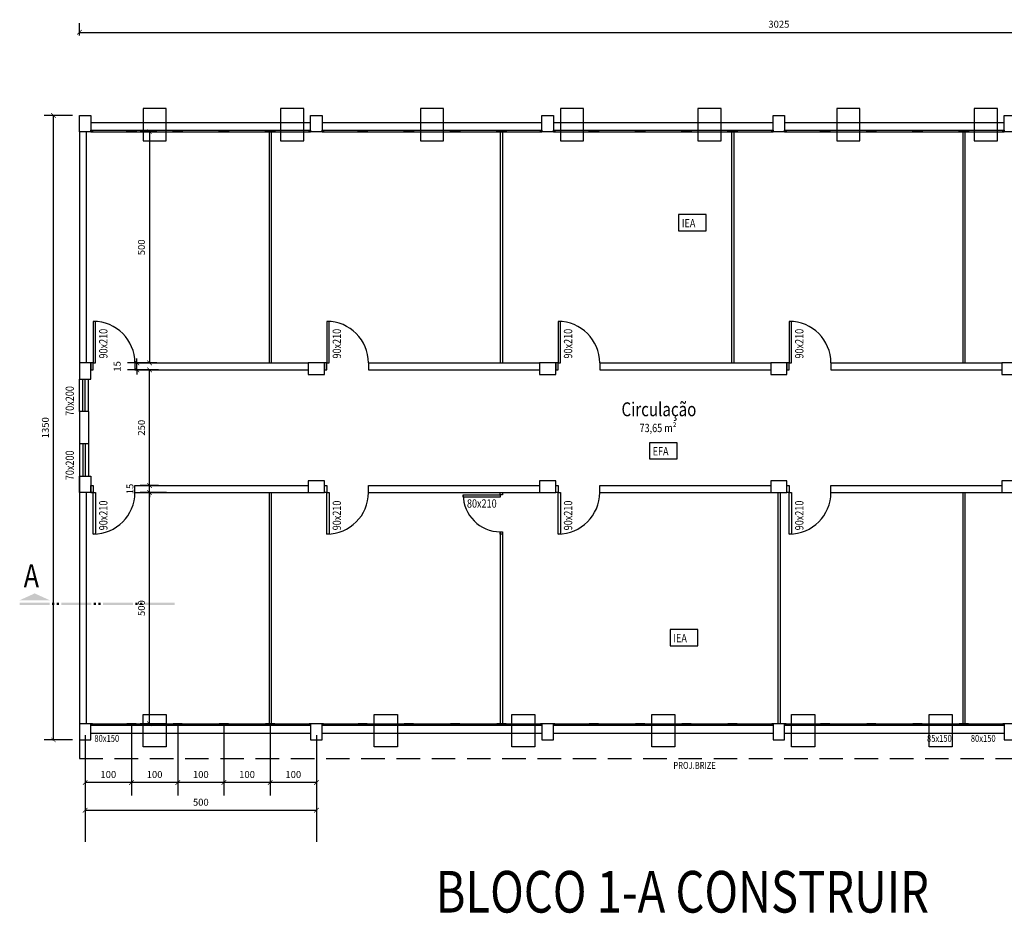
# Model space of a CAD drawing. Extents: x 3786 to 20691, y 1125 to 12147.
# Drawn here: x 3786 to 5915, y 1125 to 3057 of the extents above; entities that cross this region are included whole.
import ezdxf

# ---------------------------------------------------------------- set-up
doc = ezdxf.new("R2010")
doc.units = 0
doc.header["$LTSCALE"] = 4
doc.linetypes.add('DASHED', pattern=[19.05, 12.7, -6.35])
doc.layers.get('0').update_dxf_attribs({"linetype": 'CONTINUOUS'})
doc.layers.get('DEFPOINTS').update_dxf_attribs({"linetype": 'CONTINUOUS'})
for name, color, linetype in [('ARQUITETONICO', 7, 'CONTINUOUS'), ('COTAS', 13, 'CONTINUOUS'), ('ESTRUTURA', 7, 'CONTINUOUS'), ('JANELAS', 1, 'CONTINUOUS'), ('TEXTOS', 1, 'CONTINUOUS')]:
    doc.layers.add(name, color=color, linetype=linetype)
doc.styles.add('REGUA100', font='cityb___.ttf', dxfattribs={"width": 1.4})
doc.styles.add('REGUA200', font='cityb___.ttf', dxfattribs={"width": 1.4})
doc.styles.add('REGUA60', font='cityb___.ttf', dxfattribs={"width": 1.4})
doc.styles.add('REGUA80', font='cityb___.ttf', dxfattribs={"width": 1.4})
doc.dimstyles.get("Standard").update_dxf_attribs({"dimscale": 0, "dimtxt": 1.5, "dimasz": 1, "dimexe": 2, "dimexo": 1.5, "dimgap": 0.98, "dimtad": 1, "dimrnd": 0.5, "dimtxsty": 'REGUA60', "dimblk1": 'ARCHTICK', "dimblk2": 'ARCHTICK', "dimsah": 1, "dimcen": 4, "dimdle": 0.1, "dimclrd": 13, "dimclre": 13, "dimclrt": 2, "dimazin": 3, "dimtfac": 1, "dimtdec": 4, "dimtofl": 0, "dimtmove": 0, "dimatfit": 3, "dimtolj": 1, "dimtzin": 0})

# ---------------------------------------------------------------- blocks, each defined once
blk = doc.blocks.new('_ARCHTICK')
at = {"color": 0, "linetype": 'BYBLOCK', "const_width": 0.15}
blk.add_lwpolyline([(-0.5, -0.5), (0.5, 0.5)], dxfattribs=at)
blk = doc.blocks.new('*D142')
at = {"color": 13, "linetype": 'BYBLOCK'}
for p, q in [((4428.8, 1407.7), (4326.8, 1407.7)), ((4327.8, 1413.9), (4327.8, 1387.7)), ((4427.8, 1413.9), (4427.8, 1387.7))]:
    blk.add_line(p, q, dxfattribs=at)
at = {"layer": 'DEFPOINTS', "color": 0, "linetype": 'BYBLOCK'}
for p in [(4327.8, 1428.9), (4427.8, 1428.9), (4327.8, 1407.7)]:
    blk.add_point(p, dxfattribs=at)
at = {"color": 13, "linetype": 'BYBLOCK', "xscale": 10.00000021629309, "yscale": 10.00000021629309, "zscale": 10.00000021629309, "rotation": 180}
blk.add_blockref('_ARCHTICK', (4327.8, 1407.7), dxfattribs=at)
at = {"color": 13, "linetype": 'BYBLOCK', "xscale": 10.00000021629309, "yscale": 10.00000021629309, "zscale": 10.00000021629309}
blk.add_blockref('_ARCHTICK', (4427.8, 1407.7), dxfattribs=at)
at = {"color": 2, "linetype": 'BYBLOCK', "insert": (4377.8, 1425.1), "char_height": 15, "attachment_point": 5, "style": 'REGUA60'}
blk.add_mtext('\\A1;100', dxfattribs=at)
blk = doc.blocks.new('*D143')
at = {"color": 13, "linetype": 'BYBLOCK'}
for p, q in [((4228.8, 1407.7), (4126.8, 1407.7)), ((4127.8, 1413.9), (4127.8, 1387.7)), ((4227.8, 1413.9), (4227.8, 1387.7))]:
    blk.add_line(p, q, dxfattribs=at)
at = {"layer": 'DEFPOINTS', "color": 0, "linetype": 'BYBLOCK'}
for p in [(4127.8, 1428.9), (4227.8, 1428.9), (4127.8, 1407.7)]:
    blk.add_point(p, dxfattribs=at)
at = {"color": 13, "linetype": 'BYBLOCK', "xscale": 10.00000021629309, "yscale": 10.00000021629309, "zscale": 10.00000021629309, "rotation": 180}
blk.add_blockref('_ARCHTICK', (4127.8, 1407.7), dxfattribs=at)
at = {"color": 13, "linetype": 'BYBLOCK', "xscale": 10.00000021629309, "yscale": 10.00000021629309, "zscale": 10.00000021629309}
blk.add_blockref('_ARCHTICK', (4227.8, 1407.7), dxfattribs=at)
at = {"color": 2, "linetype": 'BYBLOCK', "insert": (4177.8, 1425.1), "char_height": 15, "attachment_point": 5, "style": 'REGUA60'}
blk.add_mtext('\\A1;100', dxfattribs=at)
blk = doc.blocks.new('*D144')
at = {"color": 13, "linetype": 'BYBLOCK'}
for p, q in [((4328.8, 1407.7), (4226.8, 1407.7)), ((4227.8, 1413.9), (4227.8, 1387.7)), ((4327.8, 1413.9), (4327.8, 1387.7))]:
    blk.add_line(p, q, dxfattribs=at)
at = {"layer": 'DEFPOINTS', "color": 0, "linetype": 'BYBLOCK'}
for p in [(4227.8, 1428.9), (4327.8, 1428.9), (4227.8, 1407.7)]:
    blk.add_point(p, dxfattribs=at)
at = {"color": 13, "linetype": 'BYBLOCK', "xscale": 10.00000021629309, "yscale": 10.00000021629309, "zscale": 10.00000021629309, "rotation": 180}
blk.add_blockref('_ARCHTICK', (4227.8, 1407.7), dxfattribs=at)
at = {"color": 13, "linetype": 'BYBLOCK', "xscale": 10.00000021629309, "yscale": 10.00000021629309, "zscale": 10.00000021629309}
blk.add_blockref('_ARCHTICK', (4327.8, 1407.7), dxfattribs=at)
at = {"color": 2, "linetype": 'BYBLOCK', "insert": (4277.8, 1425.1), "char_height": 15, "attachment_point": 5, "style": 'REGUA60'}
blk.add_mtext('\\A1;100', dxfattribs=at)
blk = doc.blocks.new('*D149')
at = {"color": 13, "linetype": 'BYBLOCK'}
for p, q in [((4039.4, 2314.8), (4039.4, 2324.8)), ((4064.5, 2314.8), (4019.4, 2314.8)), ((4064.5, 2299.8), (4019.4, 2299.8)), ((4039.4, 2299.8), (4039.4, 2314.8)), ((4039.4, 2299.8), (4039.4, 2289.8))]:
    blk.add_line(p, q, dxfattribs=at)
at = {"layer": 'DEFPOINTS', "color": 0, "linetype": 'BYBLOCK'}
for p in [(4039.4, 2314.8), (4079.5, 2314.8), (4079.5, 2299.8)]:
    blk.add_point(p, dxfattribs=at)
at = {"color": 13, "linetype": 'BYBLOCK', "xscale": 10.00000021629309, "yscale": 10.00000021629309, "zscale": 10.00000021629309}
for p, rotation in [((4039.4, 2314.8), 270), ((4039.4, 2299.8), 90)]:
    blk.add_blockref('_ARCHTICK', p, dxfattribs=dict(at, rotation=rotation))
at = {"color": 2, "linetype": 'BYBLOCK', "insert": (3997, 2307.3), "char_height": 15, "attachment_point": 5, "rotation": 90, "style": 'REGUA60'}
blk.add_mtext('\\A1;15', dxfattribs=at)
blk = doc.blocks.new('*D150')
at = {"color": 13, "linetype": 'BYBLOCK'}
for p, q in [((4074.5, 2049.8), (4046.9, 2049.8)), ((4066.9, 2049.8), (4066.9, 2059.8)), ((4066.9, 2034.8), (4066.9, 2049.8)), ((4074.5, 2034.8), (4046.9, 2034.8)), ((4066.9, 2034.8), (4066.9, 2024.8))]:
    blk.add_line(p, q, dxfattribs=at)
at = {"layer": 'DEFPOINTS', "color": 0, "linetype": 'BYBLOCK'}
for p in [(4066.9, 2049.8), (4089.5, 2049.8), (4089.5, 2034.8)]:
    blk.add_point(p, dxfattribs=at)
at = {"color": 13, "linetype": 'BYBLOCK', "xscale": 10.00000021629309, "yscale": 10.00000021629309, "zscale": 10.00000021629309}
for p, rotation in [((4066.9, 2049.8), 270), ((4066.9, 2034.8), 90)]:
    blk.add_blockref('_ARCHTICK', p, dxfattribs=dict(at, rotation=rotation))
at = {"color": 2, "linetype": 'BYBLOCK', "insert": (4024.5, 2042.3), "char_height": 15, "attachment_point": 5, "rotation": 90, "style": 'REGUA60'}
blk.add_mtext('\\A1;15', dxfattribs=at)
blk = doc.blocks.new('*D151')
at = {"color": 13, "linetype": 'BYBLOCK'}
for p, q in [((4086, 2299.8), (4046.9, 2299.8)), ((4066.9, 2048.8), (4066.9, 2300.8)), ((4086, 2049.8), (4046.9, 2049.8))]:
    blk.add_line(p, q, dxfattribs=at)
at = {"layer": 'DEFPOINTS', "color": 0, "linetype": 'BYBLOCK'}
for p in [(4066.9, 2299.8), (4101, 2299.8), (4101, 2049.8)]:
    blk.add_point(p, dxfattribs=at)
at = {"color": 13, "linetype": 'BYBLOCK', "xscale": 10.00000021629309, "yscale": 10.00000021629309, "zscale": 10.00000021629309}
for p, rotation in [((4066.9, 2299.8), 90), ((4066.9, 2049.8), 270)]:
    blk.add_blockref('_ARCHTICK', p, dxfattribs=dict(at, rotation=rotation))
at = {"color": 2, "linetype": 'BYBLOCK', "insert": (4049.4, 2174.8), "char_height": 15, "attachment_point": 5, "rotation": 90, "style": 'REGUA60'}
blk.add_mtext('\\A1;250', dxfattribs=at)
blk = doc.blocks.new('*D152')
at = {"color": 13, "linetype": 'BYBLOCK'}
for p, q in [((4082.9, 2814.8), (4046.9, 2814.8)), ((4066.9, 2815.8), (4066.9, 2313.8)), ((4082.9, 2314.8), (4046.9, 2314.8))]:
    blk.add_line(p, q, dxfattribs=at)
at = {"layer": 'DEFPOINTS', "color": 0, "linetype": 'BYBLOCK'}
for p in [(4097.9, 2814.8), (4066.9, 2314.8), (4097.9, 2314.8)]:
    blk.add_point(p, dxfattribs=at)
at = {"color": 13, "linetype": 'BYBLOCK', "xscale": 10.00000021629309, "yscale": 10.00000021629309, "zscale": 10.00000021629309}
for p, rotation in [((4066.9, 2814.8), 90), ((4066.9, 2314.8), 270)]:
    blk.add_blockref('_ARCHTICK', p, dxfattribs=dict(at, rotation=rotation))
at = {"color": 2, "linetype": 'BYBLOCK', "insert": (4049.4, 2564.8), "char_height": 15, "attachment_point": 5, "rotation": 90, "style": 'REGUA60'}
blk.add_mtext('\\A1;500', dxfattribs=at)
blk = doc.blocks.new('*D153')
at = {"color": 13, "linetype": 'BYBLOCK'}
for p, q in [((4028.8, 1407.7), (3926.8, 1407.7)), ((3927.8, 1413.9), (3927.8, 1387.7)), ((4027.8, 1413.9), (4027.8, 1387.7))]:
    blk.add_line(p, q, dxfattribs=at)
at = {"layer": 'DEFPOINTS', "color": 0, "linetype": 'BYBLOCK'}
for p in [(3927.8, 1428.9), (4027.8, 1428.9), (3927.8, 1407.7)]:
    blk.add_point(p, dxfattribs=at)
at = {"color": 13, "linetype": 'BYBLOCK', "xscale": 10.00000021629309, "yscale": 10.00000021629309, "zscale": 10.00000021629309, "rotation": 180}
blk.add_blockref('_ARCHTICK', (3927.8, 1407.7), dxfattribs=at)
at = {"color": 13, "linetype": 'BYBLOCK', "xscale": 10.00000021629309, "yscale": 10.00000021629309, "zscale": 10.00000021629309}
blk.add_blockref('_ARCHTICK', (4027.8, 1407.7), dxfattribs=at)
at = {"color": 2, "linetype": 'BYBLOCK', "insert": (3977.8, 1425.1), "char_height": 15, "attachment_point": 5, "style": 'REGUA60'}
blk.add_mtext('\\A1;100', dxfattribs=at)
blk = doc.blocks.new('*D154')
at = {"color": 13, "linetype": 'BYBLOCK'}
for p, q in [((4128.8, 1407.7), (4026.8, 1407.7)), ((4027.8, 1413.9), (4027.8, 1387.7)), ((4127.8, 1413.9), (4127.8, 1387.7))]:
    blk.add_line(p, q, dxfattribs=at)
at = {"layer": 'DEFPOINTS', "color": 0, "linetype": 'BYBLOCK'}
for p in [(4027.8, 1428.9), (4127.8, 1428.9), (4027.8, 1407.7)]:
    blk.add_point(p, dxfattribs=at)
at = {"color": 13, "linetype": 'BYBLOCK', "xscale": 10.00000021629309, "yscale": 10.00000021629309, "zscale": 10.00000021629309, "rotation": 180}
blk.add_blockref('_ARCHTICK', (4027.8, 1407.7), dxfattribs=at)
at = {"color": 13, "linetype": 'BYBLOCK', "xscale": 10.00000021629309, "yscale": 10.00000021629309, "zscale": 10.00000021629309}
blk.add_blockref('_ARCHTICK', (4127.8, 1407.7), dxfattribs=at)
at = {"color": 2, "linetype": 'BYBLOCK', "insert": (4077.8, 1425.1), "char_height": 15, "attachment_point": 5, "style": 'REGUA60'}
blk.add_mtext('\\A1;100', dxfattribs=at)
blk = doc.blocks.new('*D155')
at = {"color": 13, "linetype": 'BYBLOCK'}
for p, q in [((3926.8, 1347.7), (4428.8, 1347.7)), ((3927.8, 1335.3), (3927.8, 1327.7)), ((4427.8, 1335.3), (4427.8, 1327.7))]:
    blk.add_line(p, q, dxfattribs=at)
at = {"layer": 'DEFPOINTS', "color": 0, "linetype": 'BYBLOCK'}
for p in [(3927.8, 1350.3), (4427.8, 1350.3), (4427.8, 1347.7)]:
    blk.add_point(p, dxfattribs=at)
at = {"color": 13, "linetype": 'BYBLOCK', "xscale": 10.00000021629309, "yscale": 10.00000021629309, "zscale": 10.00000021629309, "rotation": 180}
blk.add_blockref('_ARCHTICK', (3927.8, 1347.7), dxfattribs=at)
at = {"color": 13, "linetype": 'BYBLOCK', "xscale": 10.00000021629309, "yscale": 10.00000021629309, "zscale": 10.00000021629309}
blk.add_blockref('_ARCHTICK', (4427.8, 1347.7), dxfattribs=at)
at = {"color": 2, "linetype": 'BYBLOCK', "insert": (4177.8, 1365.1), "char_height": 15, "attachment_point": 5, "style": 'REGUA60'}
blk.add_mtext('\\A1;500', dxfattribs=at)
blk = doc.blocks.new('*D156')
at = {"color": 13, "linetype": 'BYBLOCK'}
for p, q in [((4103.7, 2034.8), (4046.9, 2034.8)), ((4066.9, 1533.8), (4066.9, 2035.8)), ((4103.7, 1534.8), (4046.9, 1534.8))]:
    blk.add_line(p, q, dxfattribs=at)
at = {"layer": 'DEFPOINTS', "color": 0, "linetype": 'BYBLOCK'}
for p in [(4066.9, 2034.8), (4118.7, 2034.8), (4118.7, 1534.8)]:
    blk.add_point(p, dxfattribs=at)
at = {"color": 13, "linetype": 'BYBLOCK', "xscale": 10.00000021629309, "yscale": 10.00000021629309, "zscale": 10.00000021629309}
for p, rotation in [((4066.9, 2034.8), 90), ((4066.9, 1534.8), 270)]:
    blk.add_blockref('_ARCHTICK', p, dxfattribs=dict(at, rotation=rotation))
at = {"color": 2, "linetype": 'BYBLOCK', "insert": (4049.4, 1784.8), "char_height": 15, "attachment_point": 5, "rotation": 90, "style": 'REGUA60'}
blk.add_mtext('\\A1;500', dxfattribs=at)
blk = doc.blocks.new('*D159')
at = {"color": 13, "linetype": 'BYBLOCK'}
for p, q in [((3915.3, 3022.7), (3915.3, 3049.6)), ((6940.3, 2951.3), (6940.3, 3049.6)), ((3914.3, 3029.6), (6941.3, 3029.6))]:
    blk.add_line(p, q, dxfattribs=at)
at = {"layer": 'DEFPOINTS', "color": 0, "linetype": 'BYBLOCK'}
for p in [(6940.3, 3029.6), (3915.3, 3007.7), (6940.3, 2936.3)]:
    blk.add_point(p, dxfattribs=at)
at = {"color": 13, "linetype": 'BYBLOCK', "xscale": 10.00000021629309, "yscale": 10.00000021629309, "zscale": 10.00000021629309, "rotation": 180}
blk.add_blockref('_ARCHTICK', (3915.3, 3029.6), dxfattribs=at)
at = {"color": 13, "linetype": 'BYBLOCK', "xscale": 10.00000021629309, "yscale": 10.00000021629309, "zscale": 10.00000021629309}
blk.add_blockref('_ARCHTICK', (6940.3, 3029.6), dxfattribs=at)
at = {"color": 2, "linetype": 'BYBLOCK', "insert": (5427.8, 3047.1), "char_height": 15, "attachment_point": 5, "style": 'REGUA60'}
blk.add_mtext('\\A1;3025', dxfattribs=at)
blk = doc.blocks.new('ALINHADECORTE')
at = {"color": 4}
blk.add_solid([(204.8, -137.5), (139.8, -137.5), (172.3, -122.7)], dxfattribs=at)
at = {"color": 4, "linetype": 'BYBLOCK'}
for points in [[(-65.2, -147.5), (-65.2, -142.5), (-130.2, -147.5), (-130.2, -142.5)], [(-55.2, -147.5), (-55.2, -142.5), (-60.2, -147.5), (-60.2, -142.5)], [(-45.2, -147.5), (-45.2, -142.5), (-50.2, -147.5), (-50.2, -142.5)], [(24.8, -147.5), (24.8, -142.5), (-40.2, -147.5), (-40.2, -142.5)], [(34.8, -147.5), (34.8, -142.5), (29.8, -147.5), (29.8, -142.5)], [(44.8, -147.5), (44.8, -142.5), (39.8, -147.5), (39.8, -142.5)], [(114.8, -147.5), (114.8, -142.5), (49.8, -147.5), (49.8, -142.5)], [(124.8, -147.5), (124.8, -142.5), (119.8, -147.5), (119.8, -142.5)], [(134.8, -147.5), (134.8, -142.5), (129.8, -147.5), (129.8, -142.5)], [(204.8, -147.5), (204.8, -142.5), (139.8, -147.5), (139.8, -142.5)]]:
    blk.add_solid(points, dxfattribs=at)
blk = doc.blocks.new('*D240')
at = {"color": 13, "linetype": 'BYBLOCK'}
for p, q in [((3900.3, 2849.8), (3839.1, 2849.8)), ((3859.1, 1498.8), (3859.1, 2850.8)), ((3900.3, 1499.8), (3839.1, 1499.8))]:
    blk.add_line(p, q, dxfattribs=at)
at = {"layer": 'DEFPOINTS', "color": 0, "linetype": 'BYBLOCK'}
for p in [(3859.1, 2849.8), (3915.3, 2849.8), (3915.3, 1499.8)]:
    blk.add_point(p, dxfattribs=at)
at = {"color": 13, "linetype": 'BYBLOCK', "xscale": 10.00000021629309, "yscale": 10.00000021629309, "zscale": 10.00000021629309}
for p, rotation in [((3859.1, 2849.8), 90), ((3859.1, 1499.8), 270)]:
    blk.add_blockref('_ARCHTICK', p, dxfattribs=dict(at, rotation=rotation))
at = {"color": 2, "linetype": 'BYBLOCK', "insert": (3841.7, 2174.8), "char_height": 15, "attachment_point": 5, "rotation": 90, "style": 'REGUA60'}
blk.add_mtext('\\A1;1350', dxfattribs=at)
blk = doc.blocks.new('A$C5DDD5B98')
at = {"layer": 'ARQUITETONICO', "color": 1}
for p, q in [((0, 20), (475, 20)), ((0, 17), (475, 17)), ((0, 0), (475, 0))]:
    blk.add_line(p, q, dxfattribs=at)
at = {"layer": 'ARQUITETONICO'}
for points in [[(0, 17), (3, 17), (3, 20), (0, 20)], [(77.5, 17), (97.5, 17), (97.5, 20), (77.5, 20)], [(177.5, 17), (197.5, 17), (197.5, 20), (177.5, 20)], [(277.5, 17), (297.5, 17), (297.5, 20), (277.5, 20)], [(377.5, 17), (397.5, 17), (397.5, 20), (377.5, 20)], [(472, 17), (475, 17), (475, 20), (472, 20)]]:
    blk.add_lwpolyline(points, close=True, dxfattribs=at)

msp = doc.modelspace()

# ---------------------------------------------------------------- linework, layer by layer
at = {"layer": 'ARQUITETONICO'}
for p, q in [((3915.286, 2814.788), (3915.286, 2279.788)), ((3930.286, 2314.788), (3930.286, 2814.788)), ((3915.286, 2209.788), (3915.286, 2139.788)), ((3935.286, 2209.788), (3915.286, 2209.788)), ((3935.286, 2209.788), (3935.286, 2139.788)), ((3935.286, 2139.788), (3915.286, 2139.788)), ((3915.286, 2069.788), (3915.286, 1534.788)), ((3930.286, 1534.788), (3930.286, 2034.788))]:
    msp.add_line(p, q, dxfattribs=at)
at = {"layer": 'ARQUITETONICO', "color": 7}
for p, q in [((4035.286, 2314.788), (4035.286, 2299.788)), ((4035.286, 2314.788), (4410.286, 2314.788)), ((4035.286, 2299.788), (4410.286, 2299.788)), ((4540.286, 2314.788), (4540.286, 2299.788)), ((4540.286, 2314.788), (4910.286, 2314.788)), ((4540.286, 2299.788), (4910.286, 2299.788)), ((5040.286, 2314.788), (5040.286, 2299.788)), ((5040.286, 2314.788), (5410.286, 2314.788)), ((5040.286, 2299.788), (5410.286, 2299.788)), ((5540.286, 2314.788), (5540.286, 2299.788)), ((5540.286, 2314.788), (5910.286, 2314.788)), ((5540.286, 2299.788), (5910.286, 2299.788)), ((3940.286, 2049.788), (3945.286, 2049.788)), ((4035.286, 2034.788), (4035.286, 2049.788)), ((4035.286, 2049.788), (4410.286, 2049.788)), ((4540.286, 2034.788), (4540.286, 2049.788)), ((4540.286, 2049.788), (4910.286, 2049.788)), ((5040.286, 2034.788), (5040.286, 2049.788)), ((5040.286, 2049.788), (5410.286, 2049.788)), ((5540.286, 2034.788), (5540.286, 2049.788)), ((5540.286, 2049.788), (5910.286, 2049.788)), ((3940.286, 2034.788), (3945.286, 2034.788)), ((4035.286, 2034.788), (4410.286, 2034.788)), ((4540.286, 2034.788), (4910.286, 2034.788)), ((5040.286, 2034.788), (5410.286, 2034.788)), ((5540.286, 2034.788), (5910.286, 2034.788))]:
    msp.add_line(p, q, dxfattribs=at)
at = {"layer": 'ARQUITETONICO', "color": 1}
for p, q in [((3915.286, 2209.788), (3915.286, 2279.788)), ((3922.786, 2209.788), (3922.786, 2279.788)), ((3927.786, 2209.788), (3927.786, 2279.788)), ((3935.286, 2209.788), (3935.286, 2279.788)), ((3915.286, 2139.788), (3915.286, 2069.788)), ((3922.786, 2139.788), (3922.786, 2069.788)), ((3927.786, 2139.788), (3927.786, 2069.788)), ((3935.286, 2139.788), (3935.286, 2069.788))]:
    msp.add_line(p, q, dxfattribs=at)
at = {"layer": 'ARQUITETONICO', "color": 13, "linetype": 'DASHED'}
for p, q in [((3915.286, 1499.788), (3915.286, 1459.788)), ((3915.286, 1459.788), (6940.286, 1459.788))]:
    msp.add_line(p, q, dxfattribs=at)
at = {"layer": 'ARQUITETONICO', "color": 30}
for points in [[(4052.786, 2794.788), (4102.786, 2794.788), (4102.786, 2864.788), (4052.786, 2864.788)], [(4350.286, 2794.788), (4400.286, 2794.788), (4400.286, 2864.788), (4350.286, 2864.788)], [(4652.786, 2794.788), (4702.786, 2794.788), (4702.786, 2864.788), (4652.786, 2864.788)], [(4955.286, 2794.788), (5005.286, 2794.788), (5005.286, 2864.788), (4955.286, 2864.788)], [(5252.786, 2794.788), (5302.786, 2794.788), (5302.786, 2864.788), (5252.786, 2864.788)], [(5552.786, 2794.788), (5602.786, 2794.788), (5602.786, 2864.788), (5552.786, 2864.788)], [(5850.286, 2794.788), (5900.286, 2794.788), (5900.286, 2864.788), (5850.286, 2864.788)], [(4052.786, 1554.788), (4102.786, 1554.788), (4102.786, 1484.788), (4052.786, 1484.788)], [(4552.786, 1554.788), (4602.786, 1554.788), (4602.786, 1484.788), (4552.786, 1484.788)], [(4850.286, 1554.788), (4900.286, 1554.788), (4900.286, 1484.788), (4850.286, 1484.788)], [(5152.786, 1554.788), (5202.786, 1554.788), (5202.786, 1484.788), (5152.786, 1484.788)], [(5455.286, 1554.788), (5505.286, 1554.788), (5505.286, 1484.788), (5455.286, 1484.788)], [(5752.786, 1554.788), (5802.786, 1554.788), (5802.786, 1484.788), (5752.786, 1484.788)]]:
    msp.add_lwpolyline(points, close=True, dxfattribs=at)
at = {"layer": 'ARQUITETONICO', "color": 7}
for points in [[(3915.286, 2849.788), (3940.286, 2849.788), (3940.286, 2814.788), (3915.286, 2814.788)], [(4415.286, 2849.788), (4440.286, 2849.788), (4440.286, 2814.788), (4415.286, 2814.788)], [(4915.286, 2849.788), (4940.286, 2849.788), (4940.286, 2814.788), (4915.286, 2814.788)], [(5415.286, 2849.788), (5440.286, 2849.788), (5440.286, 2814.788), (5415.286, 2814.788)], [(5915.286, 2849.788), (5940.286, 2849.788), (5940.286, 2814.788), (5915.286, 2814.788)], [(3915.286, 2279.788), (3940.286, 2279.788), (3940.286, 2314.788), (3915.286, 2314.788)], [(4410.286, 2314.788), (4410.286, 2289.788), (4445.286, 2289.788), (4445.286, 2314.788)], [(4910.286, 2314.788), (4910.286, 2289.788), (4945.286, 2289.788), (4945.286, 2314.788)], [(5410.286, 2314.788), (5410.286, 2289.788), (5445.286, 2289.788), (5445.286, 2314.788)], [(5910.286, 2314.788), (5910.286, 2289.788), (5945.286, 2289.788), (5945.286, 2314.788)], [(3915.286, 2069.788), (3940.286, 2069.788), (3940.286, 2034.788), (3915.286, 2034.788)], [(4410.286, 2059.788), (4410.286, 2034.788), (4445.286, 2034.788), (4445.286, 2059.788)], [(4910.286, 2059.788), (4910.286, 2034.788), (4945.286, 2034.788), (4945.286, 2059.788)], [(5410.286, 2059.788), (5410.286, 2034.788), (5445.286, 2034.788), (5445.286, 2059.788)], [(5910.286, 2059.788), (5910.286, 2034.788), (5945.286, 2034.788), (5945.286, 2059.788)], [(3915.286, 1499.788), (3940.286, 1499.788), (3940.286, 1534.788), (3915.286, 1534.788)], [(4415.286, 1499.788), (4440.286, 1499.788), (4440.286, 1534.788), (4415.286, 1534.788)], [(4915.286, 1499.788), (4940.286, 1499.788), (4940.286, 1534.788), (4915.286, 1534.788)], [(5415.286, 1499.788), (5440.286, 1499.788), (5440.286, 1534.788), (5415.286, 1534.788)], [(5915.286, 1499.788), (5940.286, 1499.788), (5940.286, 1534.788), (5915.286, 1534.788)]]:
    msp.add_lwpolyline(points, close=True, dxfattribs=at)
at = {"layer": 'ARQUITETONICO', "color": 1}
for points in [[(3945.286, 2314.788), (3950.286, 2314.788), (3950.286, 2404.788), (3945.286, 2404.788)], [(4450.286, 2314.788), (4455.286, 2314.788), (4455.286, 2404.788), (4450.286, 2404.788)], [(4950.286, 2314.788), (4955.286, 2314.788), (4955.286, 2404.788), (4950.286, 2404.788)], [(5450.286, 2314.788), (5455.286, 2314.788), (5455.286, 2404.788), (5450.286, 2404.788)], [(3945.286, 2314.788), (3940.286, 2314.788), (3940.286, 2299.788), (3945.286, 2299.788)], [(4450.286, 2314.788), (4445.286, 2314.788), (4445.286, 2299.788), (4450.286, 2299.788)], [(4950.286, 2314.788), (4945.286, 2314.788), (4945.286, 2299.788), (4950.286, 2299.788)], [(5450.286, 2314.788), (5445.286, 2314.788), (5445.286, 2299.788), (5450.286, 2299.788)], [(3945.286, 2034.788), (3940.286, 2034.788), (3940.286, 2049.788), (3945.286, 2049.788)], [(4450.286, 2034.788), (4445.286, 2034.788), (4445.286, 2049.788), (4450.286, 2049.788)], [(4950.286, 2034.788), (4945.286, 2034.788), (4945.286, 2049.788), (4950.286, 2049.788)], [(5450.286, 2034.788), (5445.286, 2034.788), (5445.286, 2049.788), (5450.286, 2049.788)], [(3945.286, 2034.788), (3950.286, 2034.788), (3950.286, 1944.788), (3945.286, 1944.788)], [(4450.286, 2034.788), (4455.286, 2034.788), (4455.286, 1944.788), (4450.286, 1944.788)], [(4950.286, 2034.788), (4955.286, 2034.788), (4955.286, 1944.788), (4950.286, 1944.788)], [(5450.286, 2034.788), (5455.286, 2034.788), (5455.286, 1944.788), (5450.286, 1944.788)]]:
    msp.add_lwpolyline(points, close=True, dxfattribs=at)
for centre, start, end in [((3945.286, 2314.788), 0, 90), ((4450.286, 2314.788), 0, 90), ((4950.286, 2314.788), 0, 90), ((5450.286, 2314.788), 0, 90), ((3945.286, 2034.788), 270, 0), ((4450.286, 2034.788), 270, 0), ((4950.286, 2034.788), 270, 0), ((5450.286, 2034.788), 270, 0)]:
    msp.add_arc(centre, 90, start, end, dxfattribs=at)
at = {"layer": 'COTAS'}
for p, q in [((4027.786, 1529.788), (4027.786, 1379.788)), ((4127.786, 1529.788), (4127.786, 1379.788)), ((4227.786, 1529.788), (4227.786, 1379.788)), ((4327.786, 1529.788), (4327.786, 1379.788)), ((3927.786, 1509.788), (3927.786, 1279.788)), ((4427.786, 1509.788), (4427.786, 1279.788))]:
    msp.add_line(p, q, dxfattribs=at)
at = {"layer": 'JANELAS'}
for p, q in [((4325.286, 2814.788), (4325.286, 2314.788)), ((4330.286, 2814.788), (4330.286, 2314.788)), ((4825.286, 2814.788), (4825.286, 2314.788)), ((4830.286, 2814.788), (4830.286, 2314.788)), ((5325.286, 2814.788), (5325.286, 2314.788)), ((5330.286, 2814.788), (5330.286, 2314.788)), ((5825.286, 2814.788), (5825.286, 2314.788)), ((5830.286, 2814.788), (5830.286, 2314.788)), ((4325.286, 2034.788), (4325.286, 1534.788)), ((4330.286, 2034.788), (4330.286, 1534.788)), ((5425.286, 2034.788), (5425.286, 1534.788)), ((5430.286, 2034.788), (5430.286, 1534.788)), ((5825.286, 2034.788), (5825.286, 1534.788)), ((5830.286, 2034.788), (5830.286, 1534.788)), ((4825.286, 1949.788), (4825.286, 1534.788)), ((4830.286, 1949.788), (4830.286, 1534.788))]:
    msp.add_line(p, q, dxfattribs=at)
for points in [[(4825.286, 2024.788), (4745.286, 2024.788), (4745.286, 2029.788), (4825.286, 2029.788)], [(4830.286, 2029.788), (4825.286, 2029.788), (4825.286, 2034.788), (4830.286, 2034.788)], [(4830.286, 1944.788), (4825.286, 1944.788), (4825.286, 1949.788), (4830.286, 1949.788)]]:
    msp.add_lwpolyline(points, close=True, dxfattribs=at)
msp.add_arc((4825.286, 2029.788), 80, 180, 270, dxfattribs=at)
at = {"layer": 'TEXTOS', "color": 1}
for points in [[(5210.826, 2600.431), (5270.826, 2600.431), (5270.826, 2635.431), (5210.826, 2635.431)], [(5147.705, 2107.313), (5207.705, 2107.313), (5207.705, 2142.313), (5147.705, 2142.313)], [(5192.506, 1703.449), (5252.506, 1703.449), (5252.506, 1738.449), (5192.506, 1738.449)]]:
    msp.add_lwpolyline(points, close=True, dxfattribs=at)

# ---------------------------------------------------------------- block references
at = {"layer": 'ARQUITETONICO', "color": 7, "xscale": -1}
msp.add_blockref('ALINHADECORTE', (3990.9, 1939.347), dxfattribs=at)
at = {"layer": 'ESTRUTURA', "xscale": -1, "rotation": 180}
for p in [(3940.286, 2834.788), (4440.286, 2834.788), (4940.286, 2834.788), (5440.286, 2834.788)]:
    msp.add_blockref('A$C5DDD5B98', p, dxfattribs=at)
at = {"layer": 'ESTRUTURA'}
for p in [(3940.286, 1514.788), (4440.286, 1514.788), (4940.286, 1514.788), (5440.286, 1514.788)]:
    msp.add_blockref('A$C5DDD5B98', p, dxfattribs=at)

# ---------------------------------------------------------------- texts
at = {"layer": 'TEXTOS', "color": 3, "style": 'REGUA80', "width": 0.8}
for s, height, p in [('IEA', 18, (5218.004, 2607.996)), ('EFA', 18, (5154.883, 2114.878)), ('IEA', 18, (5199.683, 1711.014)), ('PROJ.BRIZE', 15, (5199.683, 1437.226))]:
    msp.add_text(s, height=height, dxfattribs=at).set_placement(p)
at = {"layer": 'TEXTOS', "color": 1, "style": 'REGUA100', "width": 0.8}
for s, p in [('90x210', (3975.947, 2324.328)), ('90x210', (4480.947, 2324.328)), ('90x210', (4980.947, 2324.328)), ('90x210', (5480.947, 2324.328)), ('70x200', (3903.408, 2200.432)), ('70x200', (3903.408, 2061.291)), ('90x210', (3975.947, 1952.968)), ('90x210', (4480.947, 1952.968)), ('90x210', (4980.947, 1952.968)), ('90x210', (5480.947, 1952.968))]:
    msp.add_text(s, height=18, rotation=90, dxfattribs=at).set_placement(p)
at = {"layer": 'TEXTOS', "color": 4, "style": 'REGUA100', "width": 0.8}
msp.add_text('Circulação', height=30, dxfattribs=at).set_placement((5087.47, 2199.613))
at = {"layer": 'TEXTOS', "color": 1, "width": 0.8}
for s, height, style, p in [('73,65 m²', 18, 'REGUA80', (5126.477, 2165.256)), ('80x210', 18, 'REGUA100', (4753.295, 2001.962)), ('80x150', 15, 'REGUA100', (3947.726, 1495.676)), ('85x150', 15, 'REGUA100', (5748.069, 1495.676)), ('80x150', 15, 'REGUA100', (5842.895, 1495.676))]:
    msp.add_text(s, height=height, dxfattribs=dict(at, style=style)).set_placement(p)
at = {"layer": 'TEXTOS', "color": 2, "style": 'REGUA200', "width": 0.8}
for s, height, p in [('A', 50, (3794.784, 1829.679)), ('BLOCO 1-A CONSTRUIR', 90, (4685.527, 1126.58))]:
    msp.add_text(s, height=height, dxfattribs=at).set_placement(p)

# ---------------------------------------------------------------- dimensions: what is measured, and where the dimension line sits
at = {"layer": 'COTAS'}
for base, p1, p2, picture, middle in [((6940.286, 3029.615), (3915.286, 3007.703), (6940.286, 2936.34), '*D159', (5427.786, 3047.079)), ((3927.786, 1407.668), (4027.786, 1428.866), (3927.786, 1428.866), '*D153', (3977.786, 1425.126)), ((4027.786, 1407.668), (4127.786, 1428.866), (4027.786, 1428.866), '*D154', (4077.786, 1425.126)), ((4127.786, 1407.668), (4227.786, 1428.866), (4127.786, 1428.866), '*D143', (4177.786, 1425.126)), ((4227.786, 1407.668), (4327.786, 1428.866), (4227.786, 1428.866), '*D144', (4277.786, 1425.126)), ((4327.786, 1407.668), (4427.786, 1428.866), (4327.786, 1428.866), '*D142', (4377.786, 1425.126)), ((4427.786, 1347.652), (3927.786, 1350.277), (4427.786, 1350.277), '*D155', (4177.786, 1365.111))]:
    dim = msp.add_linear_dim(base=base, p1=p1, p2=p2, dimstyle='STANDARD', override={"dimscale": 10}, dxfattribs=at)
    dim.commit()
    dim.dimension.update_dxf_attribs({"geometry": picture, "text_midpoint": middle})
for base, p1, p2, picture, middle in [((3859.123, 2849.788), (3915.286, 1499.788), (3915.286, 2849.788), '*D240', (3841.66, 2174.788)), ((4066.853, 2314.788), (4097.862, 2814.788), (4097.862, 2314.788), '*D152', (4049.394, 2564.788)), ((4039.355, 2314.788), (4079.534, 2299.788), (4079.534, 2314.788), '*D149', (3996.996, 2307.288)), ((4066.853, 2299.788), (4100.987, 2049.788), (4100.987, 2299.788), '*D151', (4049.394, 2174.788)), ((4066.853, 2049.788), (4089.46, 2034.788), (4089.46, 2049.788), '*D150', (4024.494, 2042.288)), ((4066.853, 2034.788), (4118.698, 1534.788), (4118.698, 2034.788), '*D156', (4049.394, 1784.788))]:
    dim = msp.add_linear_dim(base=base, p1=p1, p2=p2, angle=90, dimstyle='STANDARD', override={"dimscale": 10}, dxfattribs=at)
    dim.commit()
    dim.dimension.update_dxf_attribs({"geometry": picture, "text_midpoint": middle})

doc.saveas('drawing.dxf')
